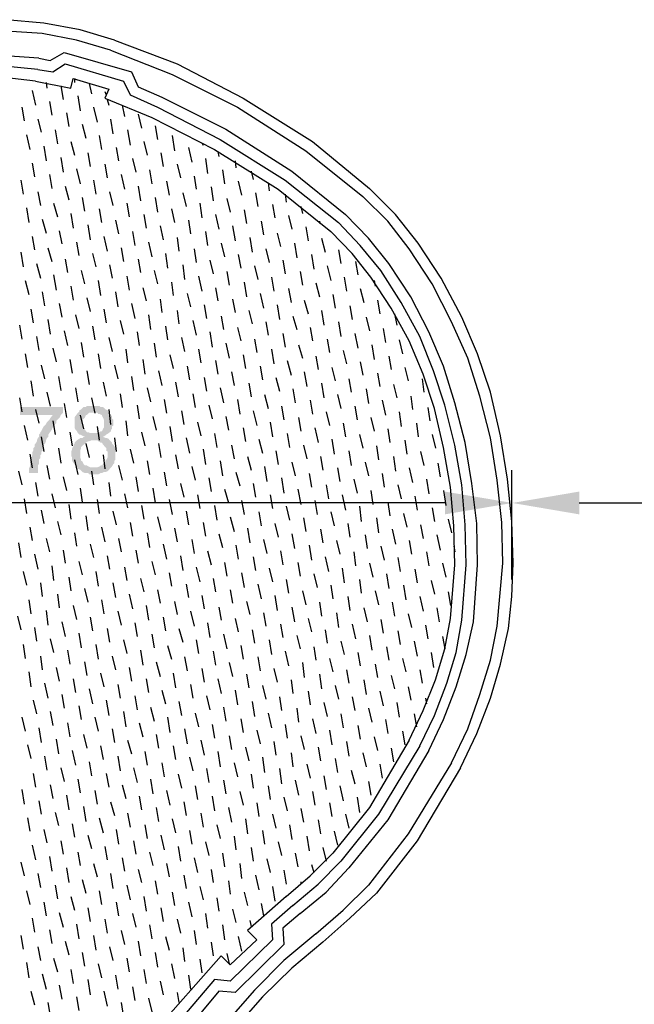
# Model space of a CAD drawing. Units: millimetres. Extents: x -57 to 189, y 187 to 359.
# Drawn here: x 110 to 124, y 278 to 300 of the extents above; entities that cross this region are included whole.
import ezdxf

# ---------------------------------------------------------------- set-up
doc = ezdxf.new("R2010")
doc.units = ezdxf.units.MM
doc.layers.add('P', color=7, linetype='Continuous')

msp = doc.modelspace()

# ---------------------------------------------------------------- hatches: boundary and pattern name
at = {"layer": 'P'}
for points in [[(111, 291.425), (110.947, 291.371), (110.926, 291.319), (110.851, 291.245), (110.851, 291.191), (110.819, 291.17), (110.798, 291.117), (110.767, 291.096), (110.746, 291.044), (110.725, 291.012), (110.693, 290.969), (110.672, 290.937), (110.672, 290.885), (110.64, 290.864), (110.618, 290.81), (110.618, 290.789), (110.597, 290.736), (110.566, 290.715), (110.566, 290.662), (110.545, 290.631), (110.545, 290.577), (110.513, 290.556), (110.513, 290.503), (110.492, 290.482), (110.492, 290.408), (110.46, 290.376), (110.46, 290.281), (110.438, 290.249), (110.438, 290.08), (110.237, 290.08), (110.237, 290.175), (110.259, 290.228), (110.259, 290.355), (110.291, 290.376), (110.291, 290.429), (110.312, 290.482), (110.312, 290.535), (110.333, 290.577), (110.333, 290.631), (110.364, 290.662), (110.364, 290.715), (110.385, 290.736), (110.417, 290.789), (110.417, 290.81), (110.438, 290.864), (110.46, 290.885), (110.46, 290.937), (110.492, 290.969), (110.492, 290.99), (110.513, 291.012), (110.566, 291.117), (110.618, 291.17), (110.64, 291.213), (110.693, 291.266), (110.725, 291.319), (110.767, 291.371), (110.036, 291.371), (110.036, 291.551), (111, 291.551), (111, 291.425)], [(112.037, 290.81), (111.635, 290.81), (111.582, 290.789), (111.561, 290.789), (111.508, 290.757), (111.402, 290.662), (111.402, 290.631), (111.381, 290.577), (111.381, 290.429), (111.402, 290.376), (111.402, 290.355), (111.434, 290.334), (111.455, 290.281), (111.487, 290.249), (111.529, 290.249), (111.561, 290.228), (111.603, 290.207), (111.688, 290.207), (111.328, 290.175), (111.307, 290.207), (111.275, 290.249), (111.232, 290.302), (111.201, 290.355), (111.201, 290.429), (111.18, 290.461), (111.18, 290.556), (111.201, 290.609), (111.201, 290.631), (111.232, 290.683), (111.232, 290.715), (111.254, 290.736), (111.254, 290.757), (111.307, 290.81), (111.36, 290.842), (111.381, 290.864), (111.434, 290.864), (111.455, 290.885), (111.487, 290.885), (111.381, 290.937), (111.36, 290.937), (111.328, 290.969), (111.307, 291.012), (111.275, 291.044), (111.254, 291.096), (111.254, 291.319), (111.275, 291.35), (111.307, 291.393), (111.36, 291.446), (111.36, 291.478), (111.402, 291.499), (111.455, 291.551), (111.508, 291.551), (111.529, 291.572), (111.815, 291.572), (111.836, 291.551), (111.889, 291.551), (111.942, 291.499), (111.995, 291.478), (112.016, 291.446), (111.688, 291.425), (111.582, 291.425), (111.529, 291.371), (111.508, 291.371), (111.487, 291.319), (111.434, 291.266), (111.434, 291.17), (111.455, 291.117), (111.455, 291.096), (111.487, 291.044), (111.529, 290.99), (111.561, 290.99), (111.603, 290.969), (112.016, 290.969), (111.963, 290.937), (111.942, 290.916), (111.889, 290.885), (111.942, 290.864), (111.963, 290.864), (112.016, 290.842), (112.037, 290.81)], [(112.122, 291.138), (112.09, 291.117), (112.09, 291.065), (112.069, 291.044), (112.069, 291.012), (112.016, 290.969), (111.762, 290.969), (111.815, 290.99), (111.836, 291.012), (111.868, 291.012), (111.889, 291.065), (111.91, 291.096), (111.91, 291.266), (111.889, 291.319), (111.868, 291.35), (111.868, 291.371), (111.815, 291.393), (111.783, 291.393), (111.762, 291.425), (111.688, 291.425), (112.016, 291.446), (112.037, 291.393), (112.09, 291.35), (112.09, 291.298), (112.122, 291.266), (112.122, 291.138)], [(112.165, 290.376), (112.143, 290.355), (112.143, 290.302), (112.122, 290.281), (112.09, 290.228), (111.995, 290.122), (111.942, 290.101), (111.91, 290.101), (111.868, 290.08), (111.836, 290.08), (111.783, 290.048), (111.582, 290.048), (111.561, 290.08), (111.487, 290.08), (111.434, 290.101), (111.381, 290.154), (111.328, 290.175), (111.688, 290.207), (111.762, 290.207), (111.815, 290.228), (111.836, 290.249), (111.868, 290.249), (111.889, 290.281), (111.942, 290.302), (111.942, 290.355), (111.963, 290.376), (111.995, 290.429), (111.995, 290.556), (111.963, 290.577), (111.963, 290.631), (111.889, 290.715), (111.868, 290.757), (111.836, 290.757), (111.783, 290.789), (111.762, 290.81), (112.037, 290.81), (112.09, 290.757), (112.09, 290.736), (112.143, 290.683), (112.165, 290.631), (112.165, 290.376)], [(121.016, 289.413), (119.512, 289.159), (119.512, 289.667), (121.016, 289.413)], [(122.509, 289.159), (121.016, 289.413), (122.509, 289.667), (122.509, 289.159)]]:
    msp.add_hatch(color=256, dxfattribs=at).paths.add_polyline_path(points)

# ---------------------------------------------------------------- linework, layer by layer
for points in [[(110.566, 300.106), (109.729, 300.18), (108.861, 300.18)], [(112.143, 299.725), (111.381, 299.958), (110.566, 300.106)], [(110.534, 299.873), (109.729, 299.927), (108.882, 299.927)], [(112.058, 299.503), (111.296, 299.725), (110.534, 299.873)], [(112.143, 299.725), (113.541, 299.195), (115.012, 298.433), (116.558, 297.47), (117.828, 296.422)], [(110.46, 299.323), (110.714, 299.27), (111.021, 299.45), (112.524, 299.016), (112.672, 298.688), (113.202, 298.455), (114.631, 297.745), (116.103, 296.803), (117.299, 295.84)], [(112.058, 299.503), (113.435, 298.963), (114.885, 298.232), (116.41, 297.259), (117.68, 296.242)], [(110.46, 299.323), (109.698, 299.376), (108.914, 299.376)], [(110.438, 299.069), (109.676, 299.143), (108.935, 299.143)], [(110.438, 299.069), (110.767, 299.016), (111.042, 299.195), (112.344, 298.814), (112.492, 298.508), (113.106, 298.232), (114.504, 297.512), (115.954, 296.602), (117.141, 295.659)], [(110.385, 298.814), (109.676, 298.889), (108.935, 298.868)], [(110.385, 298.814), (111.169, 298.656), (111.222, 298.868), (112.016, 298.635), (111.932, 298.433), (112.98, 297.999), (114.377, 297.29), (115.796, 296.401), (116.971, 295.458)], [(111.254, 298.868), (111.254, 298.783)], [(110.312, 298.603), (110.385, 298.275)], [(110.618, 298.783), (110.64, 298.656)], [(110.947, 298.709), (111, 298.402)], [(111.582, 298.762), (111.635, 298.529)], [(111.932, 298.581), (111.963, 298.508)], [(110.693, 298.359), (110.746, 298.052)], [(111.328, 298.487), (111.381, 298.147)], [(111.984, 298.402), (112.016, 298.275)], [(110.079, 298.232), (110.132, 297.925)], [(111.677, 298.232), (111.762, 297.894)], [(112.313, 298.275), (112.366, 298.021)], [(110.438, 297.967), (110.513, 297.671)], [(111.074, 298.105), (111.127, 297.798)], [(112.058, 297.967), (112.111, 297.64)], [(112.672, 298.074), (112.747, 297.766)], [(110.819, 297.724), (110.873, 297.417)], [(111.423, 297.851), (111.508, 297.544)], [(112.439, 297.724), (112.492, 297.385)], [(113.054, 297.819), (113.106, 297.512)], [(110.184, 297.618), (110.259, 297.29)], [(111.804, 297.597), (111.857, 297.29)], [(113.435, 297.597), (113.487, 297.259)], [(110.566, 297.364), (110.618, 297.036)], [(111.169, 297.47), (111.254, 297.163)], [(112.186, 297.332), (112.238, 297.036)], [(112.8, 297.47), (112.873, 297.163)], [(113.795, 297.332), (113.869, 297.004)], [(114.091, 297.438), (114.123, 297.385)], [(110.947, 297.11), (111, 296.782)], [(111.551, 297.216), (111.603, 296.909)], [(112.546, 297.089), (112.62, 296.782)], [(113.181, 297.216), (113.234, 296.909)], [(114.176, 297.089), (114.219, 296.75)], [(114.451, 297.237), (114.472, 297.131)], [(114.833, 297.036), (114.854, 296.877)], [(110.312, 296.983), (110.364, 296.676)], [(111.296, 296.856), (111.381, 296.527)], [(111.932, 296.962), (111.984, 296.655)], [(112.927, 296.835), (112.98, 296.527)], [(113.541, 296.962), (113.615, 296.655)], [(114.557, 296.835), (114.6, 296.527)], [(110.057, 296.602), (110.111, 296.295)], [(110.693, 296.729), (110.746, 296.422)], [(111.677, 296.602), (111.73, 296.295)], [(112.291, 296.729), (112.366, 296.401)], [(113.922, 296.697), (113.964, 296.401)], [(115.192, 296.803), (115.235, 296.623)], [(111.042, 296.475), (111.127, 296.168)], [(112.672, 296.475), (112.725, 296.146)], [(113.308, 296.581), (113.361, 296.274)], [(114.303, 296.454), (114.345, 296.146)], [(114.906, 296.581), (114.981, 296.274)], [(115.573, 296.549), (115.595, 296.369)], [(118.919, 295.204), (118.411, 295.84), (117.828, 296.422)], [(110.438, 296.348), (110.492, 296.041)], [(111.423, 296.221), (111.476, 295.913)], [(112.037, 296.348), (112.111, 296.041)], [(113.054, 296.221), (113.106, 295.892)], [(113.668, 296.326), (113.742, 296.02)], [(114.653, 296.2), (114.726, 295.892)], [(115.288, 296.326), (115.34, 296.02)], [(115.954, 296.295), (115.976, 296.115)], [(118.718, 295.077), (118.241, 295.691), (117.68, 296.242)], [(110.184, 295.988), (110.237, 295.659)], [(110.788, 296.093), (110.873, 295.787)], [(111.804, 295.967), (111.857, 295.659)], [(112.418, 296.093), (112.471, 295.787)], [(113.414, 295.967), (113.487, 295.659)], [(114.049, 296.093), (114.091, 295.765)], [(115.034, 295.945), (115.087, 295.638)], [(115.669, 296.062), (115.722, 295.765)], [(116.304, 296.02), (116.336, 295.861)], [(110.534, 295.734), (110.618, 295.427)], [(111.169, 295.861), (111.222, 295.532)], [(112.8, 295.84), (112.852, 295.532)], [(114.398, 295.84), (114.472, 295.511)], [(116.029, 295.819), (116.103, 295.511)], [(118.263, 294.749), (117.807, 295.31), (117.299, 295.84)], [(111.551, 295.607), (111.603, 295.278)], [(112.165, 295.712), (112.238, 295.406)], [(113.16, 295.586), (113.234, 295.278)], [(113.795, 295.712), (113.837, 295.406)], [(114.779, 295.586), (114.833, 295.257)], [(115.415, 295.691), (115.468, 295.384)], [(116.41, 295.564), (116.463, 295.257)], [(116.717, 295.691), (116.717, 295.638)], [(118.083, 294.59), (117.627, 295.151), (117.141, 295.659)], [(110.312, 295.353), (110.364, 295.056)], [(110.915, 295.479), (110.968, 295.183)], [(111.91, 295.353), (111.984, 295.024)], [(112.546, 295.458), (112.599, 295.151)], [(113.541, 295.331), (113.583, 295.024)], [(114.176, 295.458), (114.219, 295.151)], [(115.16, 295.331), (115.214, 295.003)], [(115.774, 295.427), (115.849, 295.13)], [(116.759, 295.31), (116.844, 295.003)], [(117.86, 294.442), (117.447, 294.972), (116.971, 295.458)], [(110.661, 295.098), (110.746, 294.792)], [(111.296, 295.225), (111.349, 294.929)], [(112.291, 295.098), (112.344, 294.792)], [(112.905, 295.225), (112.98, 294.897)], [(113.922, 295.077), (113.964, 294.77)], [(114.525, 295.204), (114.6, 294.897)], [(115.521, 295.077), (115.595, 294.77)], [(116.156, 295.204), (116.209, 294.876)], [(119.66, 293.447), (119.226, 294.294), (118.718, 295.077)], [(119.893, 293.553), (119.427, 294.421), (118.919, 295.204)], [(110.057, 295.003), (110.111, 294.675)], [(111.042, 294.844), (111.095, 294.548)], [(111.656, 294.972), (111.73, 294.675)], [(112.672, 294.844), (112.725, 294.548)], [(113.286, 294.972), (113.329, 294.643)], [(114.906, 294.95), (114.959, 294.643)], [(116.537, 294.95), (116.59, 294.622)], [(117.141, 295.056), (117.193, 294.749)], [(110.407, 294.749), (110.492, 294.421)], [(112.037, 294.717), (112.09, 294.421)], [(113.668, 294.717), (113.71, 294.389)], [(114.271, 294.823), (114.345, 294.516)], [(115.267, 294.696), (115.34, 294.389)], [(115.902, 294.823), (115.954, 294.516)], [(116.887, 294.696), (116.971, 294.368)], [(117.522, 294.792), (117.575, 294.495)], [(119.152, 293.224), (118.75, 294.008), (118.263, 294.749)], [(110.788, 294.495), (110.841, 294.156)], [(111.402, 294.59), (111.476, 294.294)], [(112.418, 294.463), (112.471, 294.156)], [(113.033, 294.59), (113.106, 294.294)], [(114.017, 294.463), (114.091, 294.135)], [(114.653, 294.569), (114.705, 294.262)], [(115.648, 294.442), (115.701, 294.135)], [(116.283, 294.569), (116.336, 294.262)], [(117.268, 294.442), (117.321, 294.135)], [(118.718, 293.023), (118.316, 293.754), (117.86, 294.442)], [(118.951, 293.119), (118.538, 293.881), (118.083, 294.59)], [(110.153, 294.368), (110.237, 294.061)], [(111.169, 294.24), (111.222, 293.934)], [(111.783, 294.368), (111.836, 294.039)], [(112.779, 294.209), (112.852, 293.913)], [(113.414, 294.336), (113.456, 294.039)], [(114.398, 294.209), (114.451, 293.913)], [(115.034, 294.336), (115.087, 294.008)], [(116.029, 294.188), (116.082, 293.881)], [(116.632, 294.315), (116.717, 294.008)], [(117.627, 294.188), (117.702, 293.881)], [(117.935, 294.368), (117.956, 294.24)], [(110.534, 294.114), (110.587, 293.807)], [(111.529, 293.987), (111.603, 293.68)], [(112.165, 294.114), (112.217, 293.786)], [(113.763, 294.082), (113.837, 293.786)], [(115.393, 294.082), (115.468, 293.754)], [(117.013, 294.061), (117.066, 293.754)], [(110.915, 293.859), (110.968, 293.553)], [(112.524, 293.859), (112.599, 293.521)], [(113.16, 293.955), (113.202, 293.658)], [(114.144, 293.828), (114.197, 293.521)], [(114.779, 293.955), (114.833, 293.658)], [(115.774, 293.828), (115.828, 293.5)], [(116.378, 293.934), (116.463, 293.626)], [(117.394, 293.807), (117.447, 293.5)], [(118.009, 293.934), (118.061, 293.626)], [(110.28, 293.733), (110.333, 293.425)], [(111.275, 293.605), (111.349, 293.299)], [(111.91, 293.733), (111.963, 293.425)], [(112.905, 293.605), (112.948, 293.277)], [(113.541, 293.701), (113.583, 293.404)], [(114.525, 293.574), (114.578, 293.277)], [(115.139, 293.701), (115.214, 293.404)], [(116.124, 293.574), (116.209, 293.277)], [(116.759, 293.701), (116.812, 293.373)], [(117.755, 293.553), (117.828, 293.245)], [(118.39, 293.626), (118.442, 293.373)], [(120.528, 291.88), (120.243, 292.737), (119.893, 293.553)], [(110.026, 293.373), (110.079, 293.066)], [(110.661, 293.5), (110.714, 293.171)], [(111.656, 293.352), (111.709, 293.044)], [(112.27, 293.478), (112.344, 293.171)], [(113.286, 293.352), (113.329, 293.044)], [(113.89, 293.478), (113.964, 293.15)], [(114.885, 293.32), (114.959, 293.023)], [(115.521, 293.447), (115.573, 293.15)], [(116.506, 293.32), (116.558, 293.023)], [(117.141, 293.447), (117.193, 293.119)], [(120.295, 291.795), (120.021, 292.642), (119.66, 293.447)], [(110.407, 293.119), (110.46, 292.811)], [(111.021, 293.245), (111.095, 292.918)], [(112.016, 293.097), (112.09, 292.79)], [(112.651, 293.224), (112.694, 292.918)], [(113.636, 293.097), (113.71, 292.79)], [(114.271, 293.224), (114.324, 292.886)], [(115.902, 293.192), (115.954, 292.886)], [(117.501, 293.192), (117.575, 292.864)], [(118.136, 293.299), (118.189, 292.991)], [(119.512, 291.594), (119.258, 292.356), (118.951, 293.119)], [(119.734, 291.647), (119.48, 292.462), (119.152, 293.224)], [(111.402, 292.991), (111.455, 292.663)], [(113.033, 292.97), (113.075, 292.663)], [(114.631, 292.97), (114.705, 292.642)], [(115.267, 293.066), (115.319, 292.769)], [(116.251, 292.939), (116.336, 292.642)], [(116.887, 293.066), (116.939, 292.769)], [(117.882, 292.939), (117.935, 292.61)], [(118.496, 293.044), (118.57, 292.737)], [(119.279, 291.52), (119.025, 292.282), (118.718, 293.023)], [(110.153, 292.737), (110.205, 292.43)], [(110.767, 292.864), (110.841, 292.557)], [(111.783, 292.737), (111.836, 292.409)], [(112.397, 292.843), (112.439, 292.536)], [(113.382, 292.716), (113.456, 292.409)], [(114.017, 292.843), (114.07, 292.536)], [(115.012, 292.716), (115.066, 292.409)], [(115.648, 292.843), (115.701, 292.515)], [(116.632, 292.685), (116.685, 292.388)], [(117.246, 292.811), (117.321, 292.515)], [(118.263, 292.685), (118.316, 292.388)], [(110.513, 292.483), (110.587, 292.176)], [(111.148, 292.61), (111.201, 292.304)], [(112.143, 292.483), (112.217, 292.176)], [(112.779, 292.61), (112.821, 292.282)], [(113.763, 292.462), (113.816, 292.155)], [(114.398, 292.589), (114.451, 292.282)], [(115.393, 292.462), (115.447, 292.155)], [(115.997, 292.589), (116.082, 292.261)], [(116.992, 292.43), (117.066, 292.134)], [(117.627, 292.557), (117.68, 292.261)], [(118.623, 292.43), (118.697, 292.134)], [(110.894, 292.229), (110.947, 291.922)], [(111.529, 292.356), (111.582, 292.049)], [(112.524, 292.229), (112.567, 291.922)], [(113.128, 292.356), (113.202, 292.028)], [(114.758, 292.335), (114.811, 292.028)], [(116.378, 292.335), (116.431, 292.007)], [(118.009, 292.304), (118.061, 292.007)], [(110.28, 292.134), (110.333, 291.795)], [(111.889, 292.102), (111.963, 291.795)], [(113.509, 292.102), (113.562, 291.774)], [(114.144, 292.208), (114.197, 291.901)], [(115.139, 292.081), (115.192, 291.774)], [(115.743, 292.208), (115.828, 291.901)], [(116.759, 292.081), (116.812, 291.753)], [(117.373, 292.176), (117.426, 291.88)], [(118.369, 292.049), (118.442, 291.753)], [(119.004, 292.176), (119.046, 291.88)], [(110.64, 291.88), (110.714, 291.572)], [(111.275, 291.975), (111.328, 291.668)], [(112.27, 291.848), (112.313, 291.541)], [(112.873, 291.975), (112.948, 291.668)], [(113.89, 291.848), (113.943, 291.541)], [(114.504, 291.975), (114.578, 291.647)], [(115.489, 291.827), (115.573, 291.52)], [(116.124, 291.954), (116.177, 291.647)], [(117.12, 291.827), (117.193, 291.52)], [(117.755, 291.954), (117.807, 291.626)], [(118.75, 291.795), (118.792, 291.499)], [(120.677, 289.921), (120.528, 290.864), (120.295, 291.795)], [(120.909, 289.942), (120.751, 290.906), (120.528, 291.88)], [(110.026, 291.753), (110.079, 291.446)], [(111.021, 291.626), (111.074, 291.319)], [(111.635, 291.753), (111.709, 291.414)], [(112.651, 291.594), (112.694, 291.287)], [(113.255, 291.721), (113.308, 291.414)], [(114.25, 291.594), (114.324, 291.287)], [(114.885, 291.721), (114.938, 291.393)], [(115.87, 291.572), (115.923, 291.266)], [(116.506, 291.7), (116.558, 291.393)], [(117.501, 291.572), (117.554, 291.266)], [(118.115, 291.7), (118.189, 291.371)], [(119.893, 289.815), (119.734, 290.704), (119.512, 291.594)], [(120.115, 289.847), (119.967, 290.757), (119.734, 291.647)], [(110.385, 291.499), (110.46, 291.191)], [(111.381, 291.371), (111.455, 291.065)], [(112.016, 291.499), (112.058, 291.16)], [(113.001, 291.34), (113.075, 291.033)], [(113.636, 291.467), (113.689, 291.16)], [(114.631, 291.34), (114.684, 291.033)], [(115.235, 291.467), (115.319, 291.138)], [(116.865, 291.446), (116.939, 291.138)], [(118.496, 291.446), (118.538, 291.117)], [(119.131, 291.541), (119.174, 291.245)], [(119.639, 289.762), (119.48, 290.652), (119.279, 291.52)], [(110.132, 291.138), (110.205, 290.81)], [(110.767, 291.245), (110.819, 290.937)], [(111.762, 291.117), (111.804, 290.81)], [(112.397, 291.245), (112.439, 290.906)], [(113.382, 291.117), (113.435, 290.779)], [(113.996, 291.213), (114.07, 290.906)], [(115.616, 291.213), (115.669, 290.885)], [(116.251, 291.319), (116.304, 291.012)], [(117.246, 291.191), (117.299, 290.885)], [(117.86, 291.319), (117.935, 291.012)], [(118.877, 291.191), (118.919, 290.885)], [(111.148, 290.99), (111.201, 290.683)], [(112.747, 290.99), (112.821, 290.683)], [(114.377, 290.958), (114.43, 290.652)], [(115.012, 291.086), (115.066, 290.779)], [(115.997, 290.958), (116.05, 290.652)], [(116.611, 291.086), (116.685, 290.757)], [(117.606, 290.937), (117.68, 290.631)], [(118.241, 291.065), (118.284, 290.757)], [(119.226, 290.937), (119.3, 290.631)], [(110.513, 290.885), (110.566, 290.556)], [(111.508, 290.736), (111.582, 290.429)], [(112.143, 290.864), (112.186, 290.556)], [(113.128, 290.736), (113.181, 290.429)], [(113.742, 290.864), (113.816, 290.524)], [(114.758, 290.704), (114.811, 290.398)], [(115.362, 290.832), (115.447, 290.524)], [(116.357, 290.704), (116.431, 290.398)], [(116.992, 290.832), (117.045, 290.503)], [(117.987, 290.683), (118.03, 290.376)], [(118.623, 290.81), (118.665, 290.503)], [(110.259, 290.503), (110.312, 290.196)], [(110.894, 290.631), (110.947, 290.302)], [(111.889, 290.482), (111.932, 290.175)], [(112.492, 290.609), (112.567, 290.302)], [(113.509, 290.482), (113.562, 290.175)], [(114.123, 290.609), (114.176, 290.271)], [(115.743, 290.577), (115.796, 290.271)], [(117.373, 290.577), (117.426, 290.249)], [(118.972, 290.556), (119.046, 290.249)], [(110.64, 290.249), (110.693, 289.942)], [(111.254, 290.376), (111.328, 290.048)], [(112.238, 290.249), (112.313, 289.921)], [(112.873, 290.355), (112.927, 290.048)], [(114.504, 290.355), (114.557, 290.017)], [(115.108, 290.451), (115.192, 290.143)], [(116.103, 290.323), (116.177, 290.017)], [(116.738, 290.451), (116.791, 290.143)], [(117.734, 290.323), (117.807, 290.017)], [(118.369, 290.451), (118.411, 290.122)], [(119.353, 290.302), (119.406, 289.995)], [(110.004, 290.122), (110.079, 289.815)], [(111.635, 290.122), (111.677, 289.815)], [(113.255, 290.101), (113.308, 289.794)], [(113.869, 290.228), (113.943, 289.921)], [(114.854, 290.101), (114.938, 289.794)], [(115.489, 290.228), (115.542, 289.889)], [(116.484, 290.069), (116.537, 289.762)], [(117.12, 290.196), (117.172, 289.889)], [(118.115, 290.069), (118.157, 289.762)], [(118.718, 290.196), (118.792, 289.868)], [(121.005, 287.708), (121.005, 290.143)], [(121.005, 287.708), (121.005, 290.143)], [(110.385, 289.868), (110.438, 289.561)], [(111, 289.995), (111.074, 289.688)], [(112.016, 289.868), (112.058, 289.561)], [(112.62, 289.995), (112.672, 289.667)], [(113.615, 289.847), (113.689, 289.54)], [(114.25, 289.974), (114.303, 289.667)], [(115.235, 289.847), (115.288, 289.54)], [(115.87, 289.974), (115.923, 289.635)], [(116.865, 289.815), (116.918, 289.508)], [(117.479, 289.942), (117.554, 289.635)], [(118.464, 289.815), (118.538, 289.508)], [(119.099, 289.942), (119.152, 289.614)], [(119.989, 288.036), (119.967, 288.926), (119.893, 289.815)], [(120.243, 288.036), (120.222, 288.958), (120.115, 289.847)], [(120.804, 288.068), (120.783, 288.979), (120.677, 289.921)], [(121.037, 288.068), (121.005, 289), (120.909, 289.942)], [(110.746, 289.614), (110.819, 289.307)], [(111.381, 289.741), (111.423, 289.434)], [(112.366, 289.614), (112.439, 289.307)], [(113.001, 289.741), (113.054, 289.413)], [(113.996, 289.593), (114.049, 289.286)], [(114.6, 289.72), (114.684, 289.413)], [(115.616, 289.593), (115.669, 289.286)], [(116.23, 289.72), (116.304, 289.381)], [(117.225, 289.593), (117.299, 289.254)], [(117.86, 289.688), (117.903, 289.381)], [(119.48, 289.688), (119.533, 289.36)], [(119.734, 288.036), (119.713, 288.904), (119.639, 289.762)], [(119.512, 289.413), (99.713, 289.413)], [(110.132, 289.508), (110.184, 289.18)], [(111.127, 289.381), (111.169, 289.053)], [(111.762, 289.487), (111.804, 289.18)], [(112.747, 289.36), (112.8, 289.053)], [(113.361, 289.487), (113.435, 289.159)], [(114.377, 289.36), (114.43, 289.032)], [(114.981, 289.466), (115.034, 289.159)], [(116.611, 289.466), (116.664, 289.159)], [(118.241, 289.434), (118.284, 289.127)], [(118.845, 289.561), (118.898, 289.254)], [(122.509, 289.413), (131.148, 289.413)], [(110.513, 289.254), (110.566, 288.958)], [(112.111, 289.233), (112.186, 288.926)], [(113.742, 289.233), (113.795, 288.926)], [(115.362, 289.212), (115.415, 288.904)], [(115.976, 289.339), (116.05, 289.032)], [(116.971, 289.212), (117.045, 288.904)], [(117.606, 289.339), (117.649, 289)], [(118.591, 289.18), (118.665, 288.873)], [(119.226, 289.307), (119.279, 289)], [(110.873, 289), (110.947, 288.703)], [(111.508, 289.127), (111.551, 288.799)], [(112.492, 288.979), (112.546, 288.671)], [(113.106, 289.106), (113.181, 288.799)], [(114.123, 288.979), (114.176, 288.671)], [(114.726, 289.106), (114.811, 288.778)], [(115.722, 288.958), (115.796, 288.65)], [(116.357, 289.084), (116.41, 288.778)], [(117.352, 288.958), (117.394, 288.65)], [(117.987, 289.084), (118.03, 288.746)], [(118.972, 288.926), (119.025, 288.619)], [(119.586, 289.053), (119.66, 288.746)], [(110.259, 288.873), (110.312, 288.577)], [(111.254, 288.746), (111.296, 288.449)], [(111.857, 288.873), (111.932, 288.545)], [(112.873, 288.746), (112.927, 288.418)], [(113.487, 288.852), (113.541, 288.545)], [(114.472, 288.725), (114.557, 288.418)], [(115.108, 288.852), (115.16, 288.523)], [(116.103, 288.725), (116.156, 288.397)], [(116.738, 288.831), (116.791, 288.523)], [(117.734, 288.703), (117.776, 288.397)], [(118.337, 288.831), (118.411, 288.492)], [(119.332, 288.703), (119.406, 288.365)], [(110.004, 288.523), (110.057, 288.195)], [(110.618, 288.619), (110.693, 288.322)], [(111.603, 288.492), (111.677, 288.195)], [(112.238, 288.619), (112.291, 288.322)], [(113.234, 288.492), (113.308, 288.164)], [(113.869, 288.598), (113.922, 288.29)], [(115.468, 288.598), (115.542, 288.29)], [(117.098, 288.577), (117.172, 288.269)], [(118.718, 288.577), (118.771, 288.269)], [(110.364, 288.269), (110.438, 287.941)], [(111, 288.365), (111.042, 288.068)], [(112.62, 288.365), (112.672, 288.068)], [(114.219, 288.344), (114.303, 288.036)], [(114.854, 288.47), (114.906, 288.164)], [(115.849, 288.344), (115.902, 288.036)], [(116.484, 288.47), (116.537, 288.142)], [(117.479, 288.322), (117.522, 288.015)], [(118.083, 288.449), (118.157, 288.142)], [(119.099, 288.322), (119.152, 288.015)], [(119.713, 288.449), (119.734, 288.322)], [(111.349, 288.111), (111.423, 287.814)], [(111.984, 288.237), (112.037, 287.941)], [(112.98, 288.111), (113.054, 287.814)], [(113.615, 288.237), (113.668, 287.909)], [(114.6, 288.089), (114.653, 287.783)], [(115.235, 288.216), (115.288, 287.909)], [(116.23, 288.089), (116.283, 287.783)], [(116.844, 288.216), (116.918, 287.888)], [(117.828, 288.068), (117.903, 287.761)], [(118.464, 288.195), (118.517, 287.888)], [(119.459, 288.068), (119.533, 287.761)], [(120.677, 286.671), (120.804, 288.068)], [(120.931, 286.617), (121.005, 287.327), (121.037, 288.068)], [(110.111, 287.888), (110.184, 287.581)], [(110.746, 288.015), (110.788, 287.687)], [(111.73, 287.888), (111.783, 287.56)], [(112.366, 287.984), (112.418, 287.687)], [(113.361, 287.856), (113.414, 287.56)], [(113.964, 287.984), (114.049, 287.655)], [(114.981, 287.856), (115.034, 287.528)], [(115.595, 287.963), (115.669, 287.655)], [(116.59, 287.835), (116.664, 287.528)], [(117.225, 287.963), (117.268, 287.634)], [(118.21, 287.835), (118.263, 287.507)], [(118.845, 287.941), (118.898, 287.634)], [(119.639, 286.84), (119.734, 288.036)], [(119.893, 286.798), (119.989, 288.036)], [(120.147, 286.766), (120.243, 288.036)], [(110.492, 287.634), (110.534, 287.327)], [(111.127, 287.761), (111.169, 287.454)], [(112.111, 287.634), (112.165, 287.306)], [(112.725, 287.73), (112.8, 287.433)], [(113.742, 287.602), (113.795, 287.306)], [(114.345, 287.73), (114.398, 287.433)], [(115.34, 287.602), (115.415, 287.274)], [(115.976, 287.708), (116.029, 287.401)], [(117.606, 287.708), (117.649, 287.401)], [(119.205, 287.687), (119.279, 287.38)], [(111.476, 287.507), (111.551, 287.2)], [(113.106, 287.475), (113.16, 287.179)], [(114.726, 287.475), (114.779, 287.179)], [(116.336, 287.454), (116.41, 287.147)], [(116.971, 287.581), (117.013, 287.274)], [(117.956, 287.454), (118.03, 287.147)], [(118.591, 287.581), (118.644, 287.253)], [(119.586, 287.433), (119.639, 287.126)], [(110.237, 287.253), (110.28, 286.946)], [(110.873, 287.38), (110.915, 287.073)], [(111.857, 287.253), (111.91, 286.946)], [(112.471, 287.38), (112.546, 287.052)], [(113.487, 287.221), (113.541, 286.925)], [(114.091, 287.349), (114.144, 287.052)], [(115.087, 287.221), (115.16, 286.925)], [(115.722, 287.349), (115.774, 287.02)], [(116.717, 287.2), (116.759, 286.893)], [(117.352, 287.327), (117.394, 287.02)], [(118.337, 287.2), (118.39, 286.893)], [(118.951, 287.327), (119.025, 286.999)], [(110.618, 287.02), (110.661, 286.692)], [(111.222, 287.126), (111.296, 286.819)], [(112.217, 286.999), (112.291, 286.692)], [(112.852, 287.126), (112.905, 286.798)], [(113.837, 286.999), (113.922, 286.671)], [(114.472, 287.094), (114.525, 286.798)], [(115.468, 286.967), (115.521, 286.671)], [(116.103, 287.094), (116.156, 286.766)], [(117.098, 286.967), (117.141, 286.639)], [(117.702, 287.073), (117.776, 286.766)], [(118.697, 286.946), (118.771, 286.639)], [(119.332, 287.073), (119.385, 286.766)], [(109.983, 286.893), (110.057, 286.586)], [(110.968, 286.766), (111.042, 286.438)], [(111.603, 286.872), (111.656, 286.565)], [(112.599, 286.745), (112.651, 286.438)], [(113.234, 286.872), (113.286, 286.565)], [(114.219, 286.745), (114.271, 286.416)], [(114.833, 286.84), (114.906, 286.544)], [(116.463, 286.84), (116.537, 286.544)], [(118.083, 286.819), (118.136, 286.512)], [(119.3, 285.474), (119.512, 286.162), (119.639, 286.84)], [(119.555, 285.4), (119.766, 286.078), (119.893, 286.798)], [(119.766, 285.316), (119.989, 286.035), (120.147, 286.766)], [(110.364, 286.639), (110.407, 286.332)], [(111.349, 286.512), (111.402, 286.183)], [(111.984, 286.617), (112.037, 286.311)], [(113.583, 286.617), (113.668, 286.311)], [(115.214, 286.586), (115.267, 286.29)], [(115.849, 286.713), (115.902, 286.416)], [(116.844, 286.586), (116.887, 286.29)], [(117.447, 286.713), (117.522, 286.385)], [(118.464, 286.565), (118.517, 286.258)], [(119.078, 286.692), (119.131, 286.385)], [(120.295, 285.146), (120.528, 285.909), (120.677, 286.671)], [(120.528, 285.062), (120.751, 285.824), (120.931, 286.617)], [(110.714, 286.385), (110.788, 286.078)], [(112.344, 286.364), (112.418, 286.057)], [(112.98, 286.491), (113.033, 286.183)], [(113.964, 286.364), (114.017, 286.057)], [(114.578, 286.491), (114.653, 286.162)], [(115.595, 286.364), (115.648, 286.035)], [(116.209, 286.459), (116.283, 286.162)], [(117.193, 286.332), (117.268, 286.035)], [(117.828, 286.459), (117.882, 286.131)], [(118.824, 286.332), (118.898, 286.003)], [(119.459, 286.438), (119.512, 286.162)], [(110.111, 286.258), (110.153, 285.951)], [(111.095, 286.131), (111.148, 285.824)], [(111.73, 286.258), (111.783, 285.93)], [(112.725, 286.131), (112.779, 285.802)], [(113.329, 286.236), (113.414, 285.93)], [(114.345, 286.11), (114.398, 285.802)], [(114.959, 286.236), (115.012, 285.93)], [(115.954, 286.11), (116.029, 285.781)], [(116.59, 286.205), (116.632, 285.909)], [(117.575, 286.078), (117.627, 285.781)], [(118.21, 286.205), (118.263, 285.909)], [(119.205, 286.078), (119.258, 285.749)], [(110.492, 286.003), (110.534, 285.697)], [(111.476, 285.877), (111.529, 285.569)], [(112.09, 286.003), (112.165, 285.697)], [(113.075, 285.877), (113.16, 285.548)], [(113.71, 285.982), (113.763, 285.676)], [(114.705, 285.855), (114.779, 285.548)], [(115.34, 285.982), (115.393, 285.676)], [(116.336, 285.855), (116.378, 285.527)], [(116.939, 285.951), (117.013, 285.654)], [(118.57, 285.951), (118.644, 285.654)], [(110.237, 285.654), (110.28, 285.316)], [(110.841, 285.749), (110.915, 285.443)], [(112.471, 285.749), (112.524, 285.443)], [(114.091, 285.728), (114.144, 285.421)], [(115.701, 285.728), (115.774, 285.421)], [(117.321, 285.697), (117.373, 285.4)], [(117.956, 285.824), (118.009, 285.527)], [(118.951, 285.697), (119.004, 285.4)], [(111.222, 285.496), (111.275, 285.188)], [(111.836, 285.622), (111.91, 285.316)], [(112.852, 285.496), (112.905, 285.188)], [(113.456, 285.622), (113.509, 285.295)], [(114.451, 285.496), (114.525, 285.167)], [(115.087, 285.601), (115.139, 285.295)], [(116.082, 285.474), (116.124, 285.167)], [(116.717, 285.601), (116.759, 285.273)], [(117.702, 285.474), (117.755, 285.146)], [(118.316, 285.569), (118.39, 285.273)], [(118.718, 284.129), (119.025, 284.786), (119.3, 285.474)], [(110.587, 285.4), (110.661, 285.062)], [(111.582, 285.273), (111.656, 284.934)], [(112.217, 285.368), (112.27, 285.062)], [(113.202, 285.241), (113.286, 284.934)], [(113.837, 285.368), (113.89, 285.062)], [(114.833, 285.241), (114.885, 284.913)], [(115.447, 285.347), (115.521, 285.04)], [(116.463, 285.22), (116.506, 284.913)], [(117.066, 285.347), (117.141, 285.04)], [(118.061, 285.22), (118.136, 284.892)], [(118.697, 285.316), (118.75, 285.019)], [(118.951, 284.003), (119.279, 284.68), (119.555, 285.4)], [(119.152, 283.897), (119.48, 284.585), (119.766, 285.316)], [(110.333, 285.019), (110.407, 284.712)], [(110.968, 285.146), (111.021, 284.839)], [(111.963, 285.019), (112.016, 284.68)], [(112.599, 285.114), (112.651, 284.807)], [(113.583, 284.987), (113.636, 284.68)], [(114.197, 285.114), (114.271, 284.807)], [(115.214, 284.987), (115.267, 284.659)], [(115.828, 285.093), (115.87, 284.786)], [(117.447, 285.093), (117.501, 284.786)], [(119.078, 285.062), (119.099, 284.934)], [(119.66, 283.622), (120.021, 284.384), (120.295, 285.146)], [(119.861, 283.515), (120.222, 284.278), (120.528, 285.062)], [(110.714, 284.765), (110.767, 284.458)], [(111.349, 284.892), (111.402, 284.585)], [(112.344, 284.765), (112.397, 284.426)], [(112.948, 284.86), (113.033, 284.553)], [(114.578, 284.86), (114.631, 284.553)], [(116.209, 284.839), (116.251, 284.532)], [(116.812, 284.966), (116.887, 284.659)], [(117.807, 284.839), (117.882, 284.532)], [(118.442, 284.966), (118.496, 284.638)], [(110.079, 284.638), (110.153, 284.331)], [(111.709, 284.638), (111.783, 284.331)], [(113.329, 284.638), (113.382, 284.299)], [(113.943, 284.733), (114.017, 284.426)], [(114.959, 284.606), (115.012, 284.299)], [(115.573, 284.733), (115.648, 284.405)], [(116.558, 284.606), (116.632, 284.278)], [(117.193, 284.712), (117.246, 284.405)], [(118.189, 284.585), (118.241, 284.278)], [(118.824, 284.712), (118.877, 284.426)], [(110.46, 284.405), (110.513, 284.077)], [(111.095, 284.511), (111.148, 284.204)], [(112.09, 284.384), (112.143, 284.077)], [(112.694, 284.511), (112.779, 284.204)], [(113.71, 284.384), (113.763, 284.045)], [(114.324, 284.479), (114.377, 284.172)], [(115.319, 284.352), (115.393, 284.045)], [(115.954, 284.479), (115.997, 284.172)], [(116.939, 284.352), (116.992, 284.024)], [(117.575, 284.458), (117.627, 284.151)], [(118.57, 284.331), (118.623, 284.024)], [(110.841, 284.151), (110.894, 283.823)], [(111.455, 284.257), (111.529, 283.949)], [(112.439, 284.129), (112.524, 283.823)], [(113.075, 284.257), (113.128, 283.949)], [(114.07, 284.129), (114.144, 283.791)], [(114.705, 284.225), (114.758, 283.918)], [(115.701, 284.098), (115.743, 283.791)], [(116.304, 284.225), (116.378, 283.918)], [(118.718, 284.129), (117.828, 282.626), (117.013, 281.61)], [(117.321, 284.098), (117.373, 283.77)], [(117.935, 284.204), (118.009, 283.897)], [(110.205, 284.024), (110.28, 283.716)], [(111.201, 283.897), (111.275, 283.568)], [(111.836, 284.003), (111.889, 283.695)], [(112.821, 283.876), (112.873, 283.568)], [(113.456, 284.003), (113.509, 283.695)], [(114.451, 283.876), (114.504, 283.537)], [(115.066, 283.971), (115.139, 283.664)], [(116.685, 283.971), (116.738, 283.664)], [(118.951, 284.003), (118.03, 282.478), (117.193, 281.43)], [(119.152, 283.897), (118.241, 282.351), (117.373, 281.281)], [(118.316, 283.949), (118.369, 283.643)], [(110.587, 283.77), (110.64, 283.463)], [(112.217, 283.77), (112.27, 283.442)], [(113.816, 283.748), (113.89, 283.442)], [(115.447, 283.748), (115.489, 283.41)], [(116.082, 283.844), (116.124, 283.537)], [(117.066, 283.716), (117.12, 283.41)], [(117.68, 283.844), (117.755, 283.537)], [(110.947, 283.515), (111.021, 283.209)], [(111.582, 283.643), (111.635, 283.335)], [(112.567, 283.515), (112.651, 283.187)], [(113.202, 283.622), (113.255, 283.314)], [(114.197, 283.494), (114.25, 283.187)], [(114.811, 283.622), (114.885, 283.314)], [(115.828, 283.494), (115.87, 283.156)], [(116.431, 283.59), (116.506, 283.283)], [(117.426, 283.463), (117.501, 283.156)], [(119.66, 283.622), (118.697, 282.044), (117.807, 280.9)], [(119.861, 283.515), (118.898, 281.885), (117.987, 280.721)], [(118.061, 283.59), (118.115, 283.283)], [(110.333, 283.389), (110.385, 283.081)], [(111.328, 283.262), (111.381, 282.954)], [(111.963, 283.389), (112.016, 283.081)], [(112.948, 283.262), (113.001, 282.933)], [(113.562, 283.367), (113.636, 283.06)], [(114.578, 283.24), (114.631, 282.933)], [(115.192, 283.367), (115.235, 283.06)], [(116.177, 283.24), (116.251, 282.901)], [(116.812, 283.335), (116.865, 283.029)], [(110.079, 283.029), (110.132, 282.7)], [(110.714, 283.134), (110.767, 282.828)], [(111.709, 283.008), (111.762, 282.7)], [(112.313, 283.134), (112.397, 282.828)], [(113.308, 283.008), (113.382, 282.679)], [(113.943, 283.113), (113.996, 282.806)], [(115.573, 283.113), (115.616, 282.806)], [(117.172, 283.113), (117.246, 282.775)], [(117.807, 283.209), (117.86, 282.901)], [(111.074, 282.901), (111.127, 282.573)], [(112.694, 282.88), (112.747, 282.573)], [(114.324, 282.88), (114.377, 282.552)], [(114.938, 282.986), (115.012, 282.679)], [(115.923, 282.859), (115.997, 282.552)], [(116.558, 282.986), (116.611, 282.679)], [(117.554, 282.859), (117.606, 282.52)], [(110.46, 282.775), (110.513, 282.478)], [(111.455, 282.647), (111.508, 282.319)], [(112.058, 282.753), (112.143, 282.446)], [(113.075, 282.626), (113.128, 282.319)], [(113.689, 282.753), (113.742, 282.446)], [(114.684, 282.626), (114.758, 282.298)], [(115.319, 282.732), (115.362, 282.425)], [(116.304, 282.605), (116.357, 282.298)], [(116.939, 282.732), (116.992, 282.425)], [(110.205, 282.394), (110.259, 282.097)], [(110.819, 282.52), (110.894, 282.224)], [(111.804, 282.394), (111.889, 282.065)], [(112.439, 282.499), (112.492, 282.192)], [(113.435, 282.372), (113.509, 282.065)], [(114.07, 282.499), (114.123, 282.192)], [(115.066, 282.372), (115.108, 282.044)], [(115.669, 282.478), (115.743, 282.171)], [(116.685, 282.351), (116.738, 282.044)], [(117.299, 282.478), (117.373, 282.171)], [(110.566, 282.139), (110.64, 281.843)], [(111.201, 282.266), (111.254, 281.97)], [(112.186, 282.139), (112.238, 281.811)], [(112.821, 282.245), (112.873, 281.938)], [(113.816, 282.118), (113.869, 281.811)], [(114.43, 282.245), (114.504, 281.938)], [(115.447, 282.118), (115.489, 281.811)], [(116.05, 282.245), (116.103, 281.917)], [(111.551, 282.012), (111.635, 281.716)], [(113.181, 282.012), (113.255, 281.684)], [(114.811, 281.991), (114.854, 281.684)], [(116.431, 281.991), (116.484, 281.662)], [(117.045, 282.097), (117.12, 281.79)], [(110.312, 281.79), (110.385, 281.461)], [(110.947, 281.885), (111, 281.589)], [(111.932, 281.758), (111.984, 281.461)], [(112.567, 281.885), (112.62, 281.589)], [(113.562, 281.758), (113.615, 281.43)], [(114.176, 281.864), (114.25, 281.557)], [(115.192, 281.737), (115.235, 281.43)], [(115.796, 281.864), (115.87, 281.557)], [(116.791, 281.737), (116.865, 281.43)], [(110.693, 281.536), (110.746, 281.207)], [(111.328, 281.631), (111.381, 281.335)], [(112.313, 281.504), (112.366, 281.207)], [(112.927, 281.631), (113.001, 281.335)], [(113.922, 281.504), (113.996, 281.176)], [(114.557, 281.61), (114.6, 281.303)], [(115.542, 281.483), (115.616, 281.176)], [(115.976, 280.646), (116.506, 281.102), (117.013, 281.61)], [(116.177, 281.61), (116.23, 281.303)], [(110.057, 281.409), (110.132, 281.102)], [(111.074, 281.281), (111.127, 280.954)], [(111.677, 281.377), (111.762, 281.08)], [(112.672, 281.25), (112.747, 280.954)], [(113.308, 281.377), (113.361, 281.08)], [(114.303, 281.25), (114.345, 280.954)], [(114.938, 281.377), (114.981, 281.048)], [(116.124, 280.445), (116.685, 280.922), (117.193, 281.43)], [(116.283, 280.265), (116.865, 280.742), (117.373, 281.281)], [(116.537, 281.356), (116.59, 281.176)], [(110.438, 281.155), (110.492, 280.847)], [(111.423, 281.027), (111.508, 280.721)], [(112.058, 281.155), (112.111, 280.826)], [(113.689, 281.123), (113.742, 280.826)], [(115.288, 281.123), (115.362, 280.795)], [(115.923, 281.228), (115.976, 280.922)], [(110.819, 280.9), (110.873, 280.593)], [(112.418, 280.9), (112.492, 280.572)], [(113.054, 280.996), (113.106, 280.699)], [(114.049, 280.869), (114.123, 280.572)], [(114.684, 280.996), (114.726, 280.699)], [(115.669, 280.869), (115.722, 280.541)], [(116.304, 280.975), (116.304, 280.922)], [(116.632, 279.81), (117.246, 280.34), (117.807, 280.9)], [(110.184, 280.774), (110.259, 280.466)], [(115.976, 280.646), (115.108, 279.884), (115.319, 279.683), (114.726, 279.122), (114.525, 279.323), (113.001, 277.597), (112.694, 277.142), (112.439, 276.676), (112.09, 275.787), (111.381, 273.203), (110.968, 271.266), (110.693, 269.995)], [(111.169, 280.646), (111.254, 280.34)], [(111.804, 280.774), (111.857, 280.466)], [(112.8, 280.646), (112.852, 280.318)], [(113.435, 280.742), (113.487, 280.445)], [(114.43, 280.614), (114.472, 280.318)], [(115.034, 280.742), (115.108, 280.445)], [(116.791, 279.63), (117.394, 280.159), (117.987, 280.721)], [(110.566, 280.519), (110.618, 280.212)], [(116.124, 280.445), (115.648, 280.032), (115.669, 279.683), (114.726, 278.762), (114.377, 278.793), (113.202, 277.417), (112.927, 277.015), (112.672, 276.549), (112.344, 275.712), (111.635, 273.119), (111.222, 271.213), (110.947, 269.942)], [(111.551, 280.392), (111.603, 280.085)], [(112.186, 280.519), (112.238, 280.212)], [(113.181, 280.392), (113.234, 280.085)], [(113.795, 280.519), (113.869, 280.191)], [(115.415, 280.488), (115.468, 280.212)], [(110.312, 280.159), (110.364, 279.852)], [(110.915, 280.286), (111, 279.958)], [(116.283, 280.265), (115.902, 279.937), (115.923, 279.577), (114.833, 278.508), (114.472, 278.539), (113.414, 277.269), (112.873, 276.454), (112.567, 275.638), (111.857, 273.076), (111.455, 271.192), (111.169, 269.868)], [(112.546, 280.265), (112.62, 279.958)], [(114.176, 280.265), (114.219, 279.937)], [(114.779, 280.361), (114.854, 280.064)], [(111.296, 280.032), (111.349, 279.704)], [(111.932, 280.138), (111.984, 279.831)], [(112.927, 280.011), (112.98, 279.704)], [(113.541, 280.138), (113.615, 279.831)], [(114.557, 280.011), (114.6, 279.683)], [(115.16, 280.107), (115.192, 279.979)], [(110.057, 279.778), (110.111, 279.471)], [(110.693, 279.905), (110.746, 279.598)], [(111.677, 279.778), (111.73, 279.45)], [(116.632, 279.81), (115.923, 279.217), (115.267, 278.56), (113.837, 276.93), (113.382, 276.221), (113.106, 275.458), (112.397, 272.918), (112.016, 271.086), (111.709, 269.72)], [(112.291, 279.884), (112.366, 279.577)], [(113.286, 279.757), (113.361, 279.45)], [(113.922, 279.884), (113.964, 279.577)], [(114.906, 279.757), (114.981, 279.429)], [(110.438, 279.524), (110.492, 279.217)], [(111.042, 279.651), (111.127, 279.344)], [(116.791, 279.63), (116.103, 279.048), (115.447, 278.412), (114.017, 276.782), (113.615, 276.125), (113.329, 275.406), (112.62, 272.865), (112.27, 271.065), (111.932, 269.646)], [(112.037, 279.524), (112.111, 279.217)], [(112.672, 279.651), (112.725, 279.323)], [(113.668, 279.503), (113.71, 279.196)], [(114.303, 279.63), (114.345, 279.323)], [(110.788, 279.27), (110.873, 278.963)], [(111.423, 279.397), (111.476, 279.09)], [(112.418, 279.27), (112.471, 278.963)], [(113.054, 279.397), (113.106, 279.069)], [(114.653, 279.376), (114.705, 279.143)], [(110.184, 279.174), (110.237, 278.836)], [(111.783, 279.143), (111.857, 278.836)], [(113.414, 279.143), (113.487, 278.815)], [(114.049, 279.249), (114.091, 278.942)], [(110.534, 278.921), (110.618, 278.582)], [(111.169, 279.016), (111.222, 278.709)], [(112.165, 278.889), (112.217, 278.582)], [(112.8, 279.016), (112.852, 278.709)], [(113.795, 278.889), (113.837, 278.582)], [(110.915, 278.667), (110.968, 278.359)], [(111.551, 278.793), (111.603, 278.455)], [(112.546, 278.635), (112.599, 278.328)], [(113.16, 278.762), (113.234, 278.455)], [(110.28, 278.539), (110.364, 278.232)], [(111.296, 278.412), (111.349, 278.105)], [(111.91, 278.539), (111.984, 278.201)], [(113.541, 278.508), (113.583, 278.286)], [(110.661, 278.286), (110.714, 277.978)], [(112.291, 278.286), (112.344, 277.946)], [(112.905, 278.38), (112.98, 278.074)]]:
    msp.add_lwpolyline(points, dxfattribs=at)

doc.saveas('drawing.dxf')
